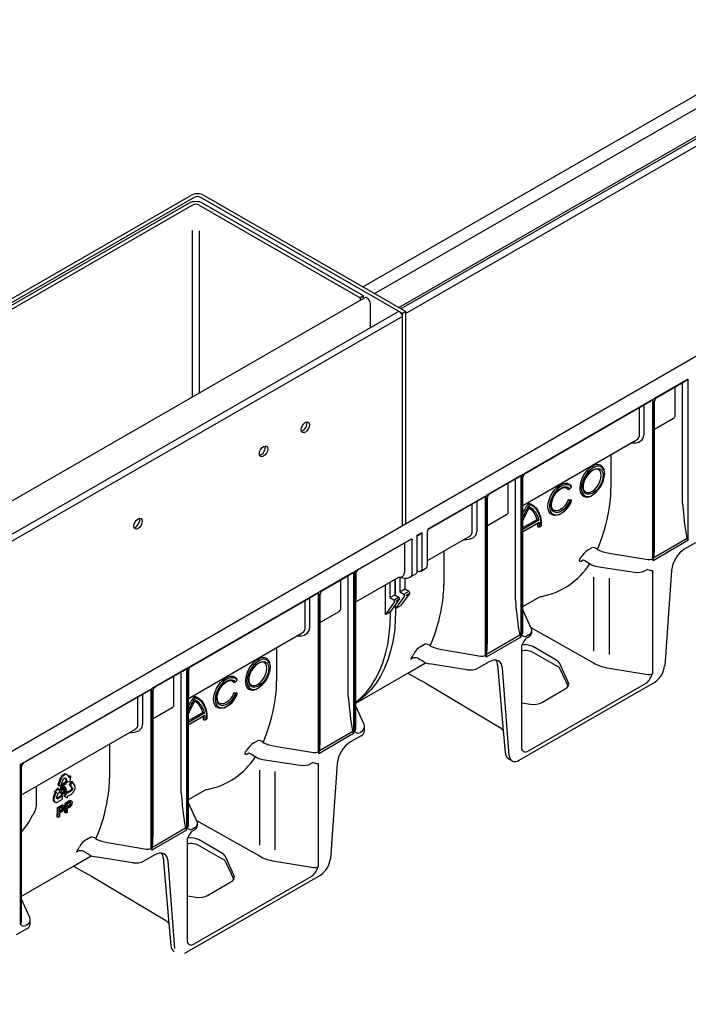
# Model space of a CAD drawing. Units: millimetres. Extents: x 99087 to 104003, y -2337 to 1798.
# Drawn here: x 103055 to 103245, y -140 to 139 of the extents above; entities that cross this region are included whole.
import ezdxf

# ---------------------------------------------------------------- set-up
doc = ezdxf.new("R2010")
doc.units = ezdxf.units.MM
doc.header["$LTSCALE"] = 2.5
doc.layers.add('DUENN-18', color=10, linetype='Continuous')
doc.layers.add('SICHTBAR', color=10, linetype='Continuous', lineweight=25)

msp = doc.modelspace()

# ---------------------------------------------------------------- linework, layer by layer
at = {"layer": 'DUENN-18'}
for p, q in [((103162.746, 57.268), (103393.504, 190.153)), ((103401.801, 192.086), (103164.729, 55.566)), ((103393.504, 189.425), (103163.378, 56.904)), ((103155.91, 61.204), (103343.232, 169.076)), ((103104.737, 88.489), (102871.406, -45.878)), ((103103.314, 86.85), (102874.251, -45.058)), ((103163.781, 55.58), (103106.634, 88.489)), ((103152.778, 60.55), (103107.108, 86.85)), ((103104.262, 86.304), (102875.2, -45.605)), ((103106.159, 86.304), (103151.829, 60.004)), ((103104.262, 31.955), (103104.262, 79.092)), ((103106.159, 78.971), (103106.159, 33.047)), ((102920.208, -74.035), (103153.064, 60.058)), ((103152.778, 60.55), (103151.829, 60.004)), ((103151.829, 60.004), (103151.829, 59.347)), ((103152.778, 59.893), (103152.778, 60.55)), ((102927.5, -79.273), (103162.52, 56.066)), ((103154.722, 51.576), (103154.722, 58.306)), ((103163.069, 55.989), (103163.022, 56.017)), ((103164.729, 56.126), (103163.781, 55.58)), ((103163.781, -4.577), (103163.781, 55.58)), ((103244.767, 36.977), (103234.908, 31.285)), ((103244.767, 36.977), (103244.767, -8.835)), ((103235.921, 31.757), (103243.615, 36.198)), ((103241.177, 26.766), (103241.177, 34.791)), ((103243.253, 1.721), (103243.253, 35.454)), ((103197.578, 9.735), (103234.697, 31.163)), ((103234.697, 31.163), (103234.697, -14.008)), ((103234.908, -14.527), (103234.908, 31.285)), ((103198.587, 10.204), (103233.544, 30.384)), ((103230.985, 20.882), (103230.985, 28.907)), ((103232.28, 29.655), (103232.28, 21.082)), ((103235.3, -9), (103235.3, 30.69)), ((103240.715, 25.841), (103235.3, 22.715)), ((103197.971, 1.143), (103230.168, 19.73)), ((103222.934, 15.554), (103222.934, 6.035)), ((103217.607, 12.21), (103218.071, 12.442)), ((103197.367, 9.613), (103187.508, 3.921)), ((103188.521, 4.393), (103196.215, 8.834)), ((103197.367, 9.613), (103197.367, -36.199)), ((103197.578, 9.735), (103197.578, -35.436)), ((103197.971, -34.879), (103197.971, 9.126)), ((103221.162, 10.158), (103221.131, 10.676)), ((103193.777, -0.598), (103193.777, 7.427)), ((103195.853, -25.642), (103195.853, 8.091)), ((103210.344, 6.125), (103210.811, 5.741)), ((103210.859, 5.714), (103210.811, 5.741)), ((103211.301, 5.833), (103211.711, 6.343)), ((103171.144, -5.525), (103187.297, 3.8)), ((103171.195, -5.609), (103186.144, 3.021)), ((103187.297, 3.8), (103187.297, -41.372)), ((103187.508, -41.891), (103187.508, 3.921)), ((103187.9, -36.364), (103187.9, 3.326)), ((103215.046, 3.778), (103215.093, 3.75)), ((103183.585, -6.481), (103183.585, 1.544)), ((103184.88, 2.291), (103184.88, -6.281)), ((103211.632, 2.658), (103210.811, 2.731)), ((103210.859, 2.704), (103210.811, 2.731)), ((103211.711, 2.512), (103211.301, 2.548)), ((103211.68, 2.63), (103211.632, 2.658)), ((103193.315, -1.523), (103187.9, -4.648)), ((103197.971, -5.147), (103201.972, -2.837)), ((103202.506, -3.076), (103197.971, -5.694)), ((103197.971, -6.242), (103202.589, -3.575)), ((103197.971, -6.355), (103202.375, -3.812)), ((103202.676, -4.894), (103203.15, -4.62)), ((103150.178, -17.629), (103166.331, -8.304)), ((103168.026, -7.325), (103169.448, -6.504)), ((103168.026, -7.438), (103169.379, -6.657)), ((103168.026, -17.345), (103168.026, -7.325)), ((103169.448, -16.524), (103169.448, -6.504)), ((103170.87, -15.704), (103170.87, -6.295)), ((103170.87, -14.502), (103182.768, -7.634)), ((103235.092, -13.633), (103244.537, -8.18)), ((103151.187, -17.159), (103166.141, -8.527)), ((103164.361, -9.554), (103164.361, -17.853)), ((103166.604, -18.166), (103166.604, -8.758)), ((103216.434, -11.471), (103217.506, -10.852)), ((103244.767, -8.835), (103234.908, -14.527)), ((103175.534, -11.809), (103175.534, -21.328)), ((103222.416, -12.352), (103233.402, -14.192)), ((103169.032, -17.445), (103170.694, -16.485)), ((103215.064, -14.398), (103214.879, -14.51)), ((103215.604, -14.559), (103217.539, -15.676)), ((103218.974, -16.159), (103229.615, -17.805)), ((103149.967, -17.75), (103140.107, -23.442)), ((103141.121, -22.97), (103148.814, -18.529)), ((103148.453, -53.006), (103148.453, -19.273)), ((103149.967, -17.75), (103149.967, -63.562)), ((103150.178, -17.629), (103150.178, -62.8)), ((103150.571, -18.183), (103150.571, -25.54)), ((103150.571, -54.88), (103150.571, -18.237)), ((103150.571, -26.221), (103162.572, -19.292)), ((103163.38, -19.322), (103162.572, -19.292)), ((103163.049, -19.31), (103163.049, -23.336)), ((103163.38, -19.322), (103164.4, -19.467)), ((103164.471, -19.476), (103164.471, -22.515)), ((103165.947, -19.226), (103167.61, -18.266)), ((103168.026, -17.346), (103168.051, -17.36)), ((103218.034, -19.198), (103218.034, -40.154)), ((103222.416, -19.52), (103222.416, -41.121)), ((103232.642, -17.322), (103232.916, -17.164)), ((103234.697, -17.278), (103234.697, -46.571)), ((103146.377, -27.961), (103146.377, -19.936)), ((103159.02, -29.762), (103159.02, -21.343)), ((103160.205, -20.659), (103160.205, -24.978)), ((103161.627, -19.838), (103161.627, -24.157)), ((103161.864, -24.294), (103161.864, -19.701)), ((103102.778, -44.992), (103139.897, -23.564)), ((103103.787, -44.523), (103138.744, -24.343)), ((103137.48, -25.072), (103137.48, -33.645)), ((103139.897, -23.564), (103139.897, -68.735)), ((103140.107, -69.254), (103140.107, -23.442)), ((103140.5, -63.727), (103140.5, -24.037)), ((103160.205, -24.978), (103161.627, -24.157)), ((103160.205, -24.978), (103161.39, -25.662)), ((103161.627, -24.157), (103162.812, -24.841)), ((103161.68, -25.495), (103162.552, -24.991)), ((103164.439, -24.55), (103161.864, -28.12)), ((103163.049, -23.336), (103164.471, -22.515)), ((103163.049, -23.336), (103164.234, -24.02)), ((103165.861, -23.729), (103163.286, -27.299)), ((103164.471, -22.515), (103165.656, -23.199)), ((103164.511, -23.86), (103165.367, -23.366)), ((103164.784, -24.351), (103165.505, -23.935)), ((103197.971, -27.516), (103202.784, -24.738)), ((103136.185, -33.845), (103136.185, -25.82)), ((103161.595, -26.192), (103159.02, -29.762)), ((103163.017, -25.371), (103160.442, -28.941)), ((103161.864, -28.12), (103161.864, -26.969)), ((103161.864, -28.12), (103163.286, -27.299)), ((103161.932, -25.998), (103162.676, -25.568)), ((103145.915, -28.886), (103140.5, -32.012)), ((103159.02, -29.762), (103160.442, -28.941)), ((103160.442, -29.494), (103160.442, -28.946)), ((103161.864, -28.125), (103161.864, -28.673)), ((103200.324, -33.61), (103197.971, -28.428)), ((103200.241, -33.426), (103218.034, -43.522)), ((103103.171, -53.584), (103135.368, -34.997)), ((103197.367, -36.199), (103187.508, -41.891)), ((103187.692, -40.996), (103197.137, -35.544)), ((103199.494, -35.675), (103199.208, -35.84)), ((103199.22, -36.39), (103199.494, -36.232)), ((103200.475, -34.864), (103200.475, -34.296)), ((103169.034, -38.835), (103170.106, -38.216)), ((103197.578, -38.706), (103197.578, -67.999)), ((103207.546, -42.836), (103200.969, -38.973)), ((103128.134, -39.173), (103128.134, -48.692)), ((103175.016, -39.716), (103186.002, -41.555)), ((103201.108, -40.618), (103207.685, -44.415)), ((103122.807, -42.517), (103123.271, -42.285)), ((103126.362, -44.569), (103126.331, -44.051)), ((103165.298, -46.378), (103170.355, -43.458)), ((103166.718, -42.168), (103166.187, -42.475)), ((103170, -43.28), (103168.32, -42.31)), ((103182.144, -45.427), (103171.502, -43.781)), ((103188.37, -43.201), (103185.381, -44.926)), ((103190.786, -44.081), (103192.395, -62.626)), ((103210.843, -49.006), (103208.414, -43.715)), ((103102.567, -45.114), (103092.707, -50.806)), ((103093.721, -50.334), (103101.414, -45.893)), ((103098.977, -55.325), (103098.977, -47.3)), ((103101.052, -80.369), (103101.052, -46.636)), ((103102.567, -45.114), (103102.567, -90.926)), ((103102.778, -44.992), (103102.778, -90.163)), ((103103.171, -45.546), (103103.171, -52.903)), ((103103.171, -89.606), (103103.171, -45.601)), ((103194.106, -69.733), (103192.148, -45.017)), ((103208.453, -45.157), (103210.771, -50.151)), ((103222.416, -44.993), (103233.402, -46.762)), ((103115.544, -48.602), (103116.011, -48.985)), ((103116.058, -49.013), (103116.011, -48.985)), ((103116.501, -48.894), (103116.911, -48.384)), ((103232.788, -49.301), (103199.487, -68.526)), ((103055.378, -72.355), (103092.497, -50.927)), ((103056.391, -71.884), (103091.344, -51.706)), ((103090.08, -52.436), (103090.08, -61.008)), ((103092.497, -50.927), (103092.497, -96.099)), ((103092.707, -96.618), (103092.707, -50.806)), ((103093.1, -91.091), (103093.1, -51.401)), ((103116.832, -52.069), (103116.011, -51.996)), ((103116.058, -52.023), (103116.011, -51.996)), ((103116.911, -52.215), (103116.501, -52.179)), ((103116.879, -52.097), (103116.832, -52.069)), ((103120.246, -50.949), (103120.293, -50.976)), ((103203.339, -54.718), (103209.975, -50.887)), ((103088.785, -61.208), (103088.785, -53.183)), ((103150.571, -62.243), (103150.571, -55.791)), ((103197.578, -54.793), (103200.102, -55.207)), ((103098.515, -56.25), (103093.1, -59.375)), ((103103.171, -59.874), (103107.172, -57.564)), ((103107.706, -57.803), (103103.171, -60.421)), ((103103.171, -60.968), (103107.789, -58.302)), ((103103.171, -61.082), (103107.575, -58.539)), ((103107.876, -59.621), (103108.35, -59.347)), ((103055.77, -80.947), (103087.968, -62.36)), ((103149.967, -63.562), (103140.107, -69.254)), ((103140.292, -68.36), (103149.737, -62.907)), ((103152.094, -63.039), (103151.808, -63.204)), ((103080.734, -66.536), (103080.734, -76.055)), ((103121.634, -66.198), (103122.706, -65.579)), ((103120.273, -69.124), (103120.079, -69.237)), ((103120.804, -69.286), (103122.739, -70.403)), ((103127.616, -67.079), (103138.602, -68.919)), ((103055.378, -72.355), (103055.378, -117.527)), ((103124.173, -70.886), (103134.814, -72.532)), ((103137.842, -72.049), (103138.116, -71.891)), ((103139.897, -72.005), (103139.897, -101.298)), ((103055.77, -109.607), (103055.77, -72.959)), ((103067.415, -75.377), (103067.352, -75.433)), ((103067.517, -75.3), (103067.415, -75.377)), ((103067.605, -75.238), (103067.517, -75.3)), ((103067.694, -75.178), (103067.605, -75.238)), ((103067.786, -75.14), (103067.694, -75.178)), ((103067.842, -75.375), (103067.754, -75.437)), ((103067.874, -75.096), (103067.786, -75.14)), ((103067.931, -75.315), (103067.842, -75.375)), ((103068.004, -75.051), (103067.874, -75.096)), ((103068.023, -75.277), (103067.931, -75.315)), ((103068.089, -75.036), (103068.004, -75.051)), ((103068.111, -75.233), (103068.023, -75.277)), ((103068.177, -75.027), (103068.089, -75.036)), ((103068.241, -75.188), (103068.111, -75.233)), ((103068.219, -75.027), (103068.177, -75.027)), ((103068.276, -75.03), (103068.219, -75.027)), ((103068.326, -75.173), (103068.241, -75.188)), ((103068.328, -75.038), (103068.276, -75.03)), ((103068.414, -75.164), (103068.326, -75.173)), ((103068.39, -75.053), (103068.328, -75.038)), ((103068.449, -75.072), (103068.39, -75.053)), ((103068.456, -75.164), (103068.414, -75.164)), ((103068.526, -75.102), (103068.449, -75.072)), ((103068.513, -75.167), (103068.456, -75.164)), ((103068.565, -75.175), (103068.513, -75.167)), ((103068.763, -75.239), (103068.526, -75.102)), ((103068.627, -75.19), (103068.565, -75.175)), ((103068.686, -75.209), (103068.627, -75.19)), ((103068.763, -75.239), (103068.686, -75.209)), ((103068.863, -75.32), (103068.763, -75.239)), ((103068.936, -75.407), (103068.863, -75.32)), ((103123.234, -73.954), (103123.234, -95.155)), ((103127.616, -74.259), (103127.616, -96.528)), ((103066.657, -76.471), (103066.047, -78.095)), ((103066.284, -78.232), (103066.047, -78.095)), ((103066.894, -76.608), (103066.284, -78.232)), ((103066.712, -76.345), (103066.657, -76.471)), ((103066.79, -76.18), (103066.712, -76.345)), ((103066.851, -76.069), (103066.79, -76.18)), ((103066.83, -79.572), (103067.021, -78.152)), ((103066.911, -75.966), (103066.851, -76.069)), ((103066.949, -76.482), (103066.894, -76.608)), ((103066.996, -75.838), (103066.911, -75.966)), ((103067.027, -76.317), (103066.949, -76.482)), ((103066.975, -78.275), (103067.576, -76.667)), ((103067.066, -75.743), (103066.996, -75.838)), ((103067.088, -76.206), (103067.027, -76.317)), ((103067.27, -78.199), (103067.05, -78.072)), ((103067.06, -78.046), (103068.082, -77.454)), ((103067.136, -75.66), (103067.066, -75.743)), ((103067.148, -76.103), (103067.088, -76.206)), ((103067.256, -75.523), (103067.136, -75.66)), ((103067.233, -75.975), (103067.148, -76.103)), ((103067.303, -75.88), (103067.233, -75.975)), ((103067.352, -75.433), (103067.256, -75.523)), ((103067.27, -78.199), (103068.319, -77.591)), ((103067.373, -75.797), (103067.303, -75.88)), ((103067.493, -75.66), (103067.373, -75.797)), ((103068.319, -77.908), (103067.478, -78.396)), ((103067.589, -75.57), (103067.493, -75.66)), ((103067.576, -76.667), (103067.614, -76.574)), ((103067.652, -75.514), (103067.589, -75.57)), ((103067.614, -76.574), (103067.674, -76.478)), ((103067.754, -75.437), (103067.652, -75.514)), ((103067.674, -76.478), (103067.732, -76.4)), ((103067.732, -76.4), (103067.801, -76.319)), ((103067.801, -76.319), (103067.876, -76.26)), ((103067.876, -76.26), (103067.95, -76.218)), ((103067.95, -76.218), (103068.013, -76.189)), ((103068.013, -76.189), (103068.09, -76.181)), ((103068.061, -76.184), (103068.528, -76.802)), ((103068.319, -77.591), (103068.082, -77.454)), ((103068.09, -76.181), (103068.164, -76.185)), ((103068.222, -76.219), (103068.163, -76.185)), ((103068.164, -76.185), (103068.222, -76.219)), ((103068.528, -76.802), (103068.193, -77.231)), ((103068.43, -77.367), (103068.193, -77.231)), ((103068.222, -76.219), (103068.765, -76.939)), ((103068.319, -77.591), (103068.319, -77.908)), ((103068.765, -76.939), (103068.43, -77.367)), ((103068.43, -77.367), (103069.54, -77.099)), ((103068.765, -76.939), (103068.528, -76.802)), ((103068.985, -75.466), (103068.936, -75.407)), ((103069.427, -76.068), (103068.985, -75.466)), ((103069.537, -75.521), (103069.273, -75.858)), ((103069.995, -77.112), (103069.311, -77.963)), ((103069.311, -77.963), (103069.936, -78.847)), ((103069.548, -78.1), (103069.311, -77.963)), ((103069.45, -76.071), (103069.413, -76.049)), ((103069.44, -76.084), (103069.427, -76.068)), ((103069.45, -76.071), (103069.44, -76.084)), ((103069.774, -75.657), (103069.45, -76.071)), ((103069.774, -75.657), (103069.537, -75.521)), ((103069.54, -77.099), (103069.774, -75.657)), ((103070.232, -77.249), (103069.548, -78.1)), ((103069.548, -78.1), (103070.173, -78.983)), ((103070.232, -77.249), (103069.995, -77.112)), ((103070.861, -78.145), (103070.232, -77.249)), ((103070.903, -78.224), (103070.861, -78.145)), ((103059.946, -78.537), (103059.946, -84.346)), ((103065.325, -80.159), (103064.923, -81.189)), ((103066.133, -78.983), (103065.03, -80.017)), ((103065.267, -80.154), (103065.03, -80.017)), ((103065.594, -80.214), (103065.16, -81.326)), ((103066.37, -79.12), (103065.267, -80.154)), ((103065.267, -80.154), (103065.596, -80.181)), ((103065.606, -80.182), (103065.594, -80.214)), ((103065.596, -80.181), (103065.606, -80.182)), ((103065.767, -81.594), (103066.286, -80.245)), ((103066.37, -79.12), (103066.133, -78.983)), ((103066.284, -78.232), (103066.975, -78.275)), ((103066.286, -80.245), (103066.626, -80.273)), ((103066.626, -80.273), (103066.37, -79.12)), ((103066.785, -80.17), (103067.057, -79.983)), ((103067.022, -80.307), (103066.785, -80.17)), ((103067.067, -79.708), (103066.83, -79.572)), ((103066.988, -80.595), (103067.184, -80.703)), ((103067.022, -80.307), (103067.294, -80.12)), ((103067.294, -80.12), (103067.057, -79.983)), ((103067.067, -79.708), (103067.27, -78.199)), ((103067.31, -79.609), (103067.067, -79.708)), ((103067.34, -80.304), (103067.463, -80.26)), ((103067.478, -78.396), (103067.365, -79.19)), ((103067.431, -78.726), (103067.526, -78.653)), ((103068.611, -79.843), (103067.763, -81.239)), ((103068.291, -78.821), (103067.951, -78.632)), ((103068.848, -79.98), (103068, -81.376)), ((103068.848, -79.98), (103068.611, -79.843)), ((103069.66, -79.684), (103068.848, -80.157)), ((103068.85, -80.431), (103068.848, -79.98)), ((103069.897, -79.821), (103068.85, -80.431)), ((103068.872, -81.325), (103069.736, -80.83)), ((103069.739, -79.616), (103069.66, -79.684)), ((103069.736, -80.83), (103069.826, -80.775)), ((103069.813, -79.524), (103069.739, -79.616)), ((103069.879, -79.429), (103069.813, -79.524)), ((103069.826, -80.775), (103069.96, -80.692)), ((103069.917, -79.348), (103069.879, -79.429)), ((103069.976, -79.752), (103069.897, -79.821)), ((103069.956, -79.253), (103069.917, -79.348)), ((103069.936, -78.847), (103069.97, -78.901)), ((103069.983, -79.155), (103069.956, -79.253)), ((103069.96, -80.692), (103070.114, -80.575)), ((103069.97, -78.901), (103069.985, -78.984)), ((103070.05, -79.661), (103069.976, -79.752)), ((103069.988, -79.063), (103069.983, -79.155)), ((103069.985, -78.984), (103069.988, -79.063)), ((103070.116, -79.565), (103070.05, -79.661)), ((103070.114, -80.575), (103070.209, -80.482)), ((103070.154, -79.484), (103070.116, -79.565)), ((103070.193, -79.39), (103070.154, -79.484)), ((103070.173, -78.983), (103070.207, -79.038)), ((103070.22, -79.292), (103070.193, -79.39)), ((103070.207, -79.038), (103070.222, -79.121)), ((103070.209, -80.482), (103070.279, -80.411)), ((103070.225, -79.199), (103070.22, -79.292)), ((103070.222, -79.121), (103070.225, -79.199)), ((103070.279, -80.411), (103070.348, -80.336)), ((103070.348, -80.336), (103070.403, -80.272)), ((103070.403, -80.272), (103070.459, -80.202)), ((103070.459, -80.202), (103070.499, -80.15)), ((103070.499, -80.15), (103070.576, -80.04)), ((103070.576, -80.04), (103070.645, -79.933)), ((103070.645, -79.933), (103070.734, -79.769)), ((103070.734, -79.769), (103070.784, -79.656)), ((103070.784, -79.656), (103070.842, -79.539)), ((103070.842, -79.539), (103070.882, -79.424)), ((103070.882, -79.424), (103070.919, -79.31)), ((103070.952, -78.334), (103070.903, -78.224)), ((103070.919, -79.31), (103070.958, -79.177)), ((103070.977, -78.419), (103070.952, -78.334)), ((103070.958, -79.177), (103070.976, -79.094)), ((103070.976, -79.094), (103070.999, -78.968)), ((103070.996, -78.503), (103070.977, -78.419)), ((103071.011, -78.618), (103070.996, -78.503)), ((103070.999, -78.968), (103071.012, -78.807)), ((103071.015, -78.713), (103071.011, -78.618)), ((103071.012, -78.807), (103071.015, -78.713)), ((103103.171, -82.243), (103107.984, -79.465)), ((103064.722, -81.987), (103064.719, -82.061)), ((103064.719, -82.061), (103064.719, -82.135)), ((103064.719, -82.135), (103064.721, -82.188)), ((103064.721, -82.188), (103064.732, -82.292)), ((103064.731, -81.896), (103064.722, -81.987)), ((103064.742, -81.804), (103064.731, -81.896)), ((103064.732, -82.292), (103064.748, -82.385)), ((103064.761, -81.679), (103064.742, -81.804)), ((103064.748, -82.385), (103064.788, -82.508)), ((103064.818, -81.478), (103064.761, -81.679)), ((103064.788, -82.508), (103064.825, -82.578)), ((103064.88, -81.305), (103064.818, -81.478)), ((103064.825, -82.578), (103064.858, -82.659)), ((103064.858, -82.659), (103064.908, -82.716)), ((103064.923, -81.189), (103064.88, -81.305)), ((103064.908, -82.716), (103064.959, -82.77)), ((103064.959, -82.124), (103064.956, -82.198)), ((103064.956, -82.198), (103064.956, -82.272)), ((103064.956, -82.272), (103064.958, -82.325)), ((103064.958, -82.325), (103064.969, -82.429)), ((103064.968, -82.033), (103064.959, -82.124)), ((103064.959, -82.77), (103065.023, -82.828)), ((103064.979, -81.941), (103064.968, -82.033)), ((103064.969, -82.429), (103064.985, -82.522)), ((103064.998, -81.816), (103064.979, -81.941)), ((103064.985, -82.522), (103065.025, -82.645)), ((103065.055, -81.615), (103064.998, -81.816)), ((103065.023, -82.828), (103065.068, -82.856)), ((103065.025, -82.645), (103065.062, -82.715)), ((103065.117, -81.442), (103065.055, -81.615)), ((103065.062, -82.715), (103065.095, -82.796)), ((103065.305, -82.993), (103065.068, -82.856)), ((103065.095, -82.796), (103065.145, -82.853)), ((103065.16, -81.326), (103065.117, -81.442)), ((103065.145, -82.853), (103065.196, -82.907)), ((103065.196, -82.907), (103065.26, -82.965)), ((103065.26, -82.965), (103065.305, -82.993)), ((103065.305, -82.993), (103065.378, -83.03)), ((103065.378, -83.03), (103065.487, -83.056)), ((103065.487, -83.056), (103065.554, -83.067)), ((103065.554, -83.067), (103065.629, -83.069)), ((103065.629, -83.069), (103065.729, -83.057)), ((103065.729, -83.057), (103065.81, -83.038)), ((103065.744, -81.699), (103065.767, -81.594)), ((103065.744, -81.797), (103065.744, -81.699)), ((103065.753, -81.886), (103065.744, -81.797)), ((103065.779, -81.939), (103065.753, -81.886)), ((103065.827, -81.898), (103065.764, -81.909)), ((103065.814, -81.993), (103065.779, -81.939)), ((103065.81, -83.038), (103065.898, -83.013)), ((103065.862, -82.034), (103065.814, -81.993)), ((103065.9, -81.86), (103065.827, -81.898)), ((103065.927, -82.046), (103065.862, -82.034)), ((103065.898, -83.013), (103066.026, -82.959)), ((103067.146, -81.137), (103065.9, -81.86)), ((103065.989, -82.048), (103065.927, -82.046)), ((103066.064, -82.035), (103065.989, -82.048)), ((103066.026, -82.959), (103066.124, -82.913)), ((103066.137, -81.996), (103066.064, -82.035)), ((103066.124, -82.913), (103067.383, -82.186)), ((103067.383, -81.274), (103066.137, -81.996)), ((103067.383, -81.274), (103067.146, -81.137)), ((103067.383, -82.186), (103067.383, -81.274)), ((103068, -81.376), (103067.763, -81.239)), ((103068, -81.376), (103068.85, -81.789)), ((103068.17, -83.246), (103069.041, -82.744)), ((103068.409, -83.384), (103068.17, -83.246)), ((103068.409, -83.384), (103069.28, -82.882)), ((103068.409, -86.121), (103068.409, -83.384)), ((103069.31, -83.18), (103068.744, -83.507)), ((103068.744, -83.507), (103068.744, -84.49)), ((103068.848, -81.34), (103068.872, -81.325)), ((103068.848, -81.353), (103068.848, -81.34)), ((103068.85, -81.789), (103068.848, -81.353)), ((103069.585, -83.212), (103069.565, -83.055)), ((103070.063, -82.764), (103069.736, -82.563)), ((103105.524, -88.337), (103103.171, -83.155)), ((103065.983, -84.509), (103066.853, -84.006)), ((103066.222, -84.647), (103065.983, -84.509)), ((103066.222, -84.647), (103067.092, -84.145)), ((103066.222, -87.384), (103066.222, -84.647)), ((103067.122, -84.443), (103066.556, -84.77)), ((103066.556, -84.77), (103066.556, -85.752)), ((103066.556, -85.445), (103066.861, -85.269)), ((103066.556, -85.752), (103067.128, -85.422)), ((103067.137, -85.733), (103066.556, -86.068)), ((103066.556, -86.068), (103066.556, -87.191)), ((103067.398, -84.475), (103067.377, -84.318)), ((103067.875, -84.027), (103067.549, -83.826)), ((103068.409, -86.121), (103068.078, -85.929)), ((103068.744, -85.928), (103068.409, -86.121)), ((103068.744, -84.182), (103069.049, -84.006)), ((103068.744, -84.49), (103069.315, -84.16)), ((103069.324, -84.47), (103068.744, -84.805)), ((103068.744, -84.805), (103068.744, -85.928)), ((103066.222, -87.384), (103065.89, -87.192)), ((103066.556, -87.191), (103066.222, -87.384)), ((103105.44, -88.153), (103123.234, -98.249)), ((103105.675, -89.591), (103105.675, -89.023)), ((103102.567, -90.926), (103092.707, -96.618)), ((103092.892, -95.723), (103102.337, -90.271)), ((103103.169, -89.638), (103103.181, -89.664)), ((103104.694, -90.402), (103104.408, -90.567)), ((103104.42, -91.117), (103104.694, -90.959)), ((103074.234, -93.562), (103075.306, -92.943)), ((103080.216, -94.443), (103091.202, -96.282)), ((103102.778, -93.433), (103102.778, -122.726)), ((103112.746, -97.563), (103106.169, -93.7)), ((103071.918, -96.895), (103071.386, -97.202)), ((103075.2, -98.007), (103073.519, -97.037)), ((103106.308, -95.345), (103112.885, -99.142)), ((103070.498, -101.105), (103075.555, -98.185)), ((103087.343, -100.154), (103076.702, -98.508)), ((103093.57, -97.928), (103090.581, -99.653)), ((103095.986, -98.808), (103097.594, -117.353)), ((103099.306, -124.46), (103097.348, -99.744)), ((103116.043, -103.733), (103113.614, -98.442)), ((103113.653, -99.884), (103115.971, -104.878)), ((103127.616, -99.72), (103138.602, -101.489)), ((103137.988, -104.028), (103104.686, -123.253)), ((103108.539, -109.445), (103115.175, -105.614)), ((103055.77, -116.97), (103055.77, -110.518)), ((103102.778, -109.528), (103105.302, -109.934)), ((103055.769, -117.002), (103055.781, -117.028)), ((103057.293, -117.766), (103057.008, -117.93))]:
    msp.add_line(p, q, dxfattribs=at)
at = {"layer": 'DUENN-18', "flags": 128}
for points in [[(103217.844, 11.799), (103217.106, 11.277), (103216.404, 10.589), (103215.775, 9.769), (103215.25, 8.859), (103214.854, 7.904), (103214.609, 6.953), (103214.526, 6.052), (103214.609, 5.248), (103214.854, 4.58), (103215.25, 4.081), (103215.775, 3.778), (103216.404, 3.685), (103217.106, 3.806), (103217.609, 4.031)], [(103217.844, 11.252), (103218.551, 11.557), (103219.214, 11.637), (103219.791, 11.486), (103220.245, 11.114), (103220.549, 10.544), (103220.682, 9.813), (103220.637, 8.965), (103220.417, 8.055), (103220.035, 7.139), (103219.516, 6.276), (103218.891, 5.519), (103218.2, 4.915), (103217.487, 4.504), (103216.797, 4.31), (103216.172, 4.346), (103215.652, 4.609), (103215.271, 5.084), (103215.05, 5.74), (103215.005, 6.535), (103215.139, 7.421), (103215.443, 8.341), (103215.897, 9.238), (103216.474, 10.055), (103217.137, 10.74), (103217.844, 11.252)], [(103215.785, 4.918), (103216.256, 4.772), (103216.885, 4.835), (103217.559, 5.121), (103218.234, 5.614), (103218.863, 6.277), (103219.403, 7.067), (103219.817, 7.93), (103220.078, 8.806), (103220.166, 9.637), (103220.078, 10.365), (103219.817, 10.941), (103219.36, 11.321), (103219.36, 11.321)], [(103221.153, 9.971), (103221.079, 10.688), (103220.833, 11.356), (103220.438, 11.854), (103219.913, 12.158), (103219.283, 12.251), (103218.582, 12.129), (103217.844, 11.799)], [(103215.791, 4.913), (103215.503, 5.126), (103215.262, 5.521), (103215.118, 6.105), (103215.113, 6.798), (103215.25, 7.566), (103215.522, 8.367), (103215.797, 8.912)], [(103208.132, -1.513), (103207.681, -1.591), (103206.959, -1.683), (103206.316, -1.558), (103205.78, -1.222), (103205.379, -0.689), (103205.13, 0.013), (103205.046, 0.853), (103205.13, 1.79), (103205.379, 2.78), (103205.78, 3.776), (103206.316, 4.731), (103206.959, 5.599), (103207.681, 6.34), (103208.446, 6.917), (103209.218, 7.305), (103209.961, 7.484), (103210.64, 7.445), (103211.222, 7.192), (103211.68, 6.735), (103211.68, 6.735)], [(103211.711, 6.343), (103211.263, 6.784), (103210.689, 7.017), (103210.02, 7.031), (103209.29, 6.825), (103208.536, 6.41), (103207.798, 5.807), (103207.114, 5.047), (103206.518, 4.17), (103206.043, 3.22), (103205.711, 2.247), (103205.541, 1.301), (103205.541, 0.43), (103205.711, -0.319), (103206.043, -0.91), (103206.518, -1.31), (103207.114, -1.5), (103207.798, -1.47), (103208.536, -1.221), (103209.29, -0.766), (103210.02, -0.129), (103210.689, 0.658), (103211.263, 1.553), (103211.711, 2.512)], [(103211.301, 2.548), (103210.874, 1.651), (103210.321, 0.822), (103209.676, 0.114), (103208.98, -0.43), (103208.274, -0.776), (103207.604, -0.903), (103207.01, -0.802), (103206.529, -0.481), (103206.19, 0.041), (103206.016, 0.731), (103206.016, 1.548), (103206.19, 2.44), (103206.529, 3.353), (103207.01, 4.229), (103207.604, 5.015), (103208.274, 5.662), (103208.98, 6.131), (103209.676, 6.391), (103210.321, 6.427), (103210.874, 6.237), (103211.301, 5.833)], [(103206.855, 3.853), (103206.864, 3.872), (103207.352, 4.606), (103207.913, 5.24), (103208.511, 5.736), (103209.107, 6.069), (103209.658, 6.227), (103210.132, 6.216), (103210.344, 6.125)], [(103206.727, -0.241), (103206.533, -0.112), (103206.28, 0.267), (103206.121, 0.837), (103206.101, 1.52), (103206.222, 2.282), (103206.481, 3.082), (103206.855, 3.853)], [(103199.595, 1.812), (103200.381, 1.498), (103201.086, 1.038), (103201.699, 0.436), (103202.212, -0.298), (103202.618, -1.156), (103202.912, -2.126), (103203.163, -3.283)], [(103203.15, -4.62), (103203.094, -3.523), (103202.929, -2.503), (103202.655, -1.575), (103202.276, -0.75), (103201.798, -0.038), (103201.226, 0.55), (103200.568, 1.008), (103199.832, 1.33)], [(103210.811, 2.731), (103210.397, 1.868), (103209.857, 1.078), (103209.228, 0.415), (103208.553, -0.078), (103207.879, -0.365), (103207.25, -0.427), (103206.727, -0.241), (103206.727, -0.241)], [(103211.711, 2.512), (103211.747, 2.511), (103211.772, 2.515), (103211.785, 2.525), (103211.787, 2.539), (103211.777, 2.557), (103211.755, 2.579), (103211.722, 2.604), (103211.68, 2.63)], [(103203.248, -4.483), (103203.227, -3.785), (103203.163, -3.283)], [(103166.331, -8.304), (103166.333, -8.304), (103166.412, -8.335), (103166.447, -8.357), (103166.56, -8.51), (103166.604, -8.758)], [(103244.537, -8.18), (103244.763, -8.823), (103244.767, -8.835)], [(103219.081, -11.34), (103219.119, -11.376), (103219.203, -11.428)], [(103234.908, -14.527), (103234.912, -14.51), (103235.092, -13.633)], [(103214.879, -14.51), (103214.48, -14.703), (103214.191, -14.764), (103214.024, -14.69), (103214.002, -14.464), (103214.137, -14.118)], [(103161.864, -28.673), (103161.776, -31.727), (103161.513, -34.666), (103161.075, -37.478), (103160.465, -40.151), (103159.685, -42.674), (103158.739, -45.035), (103157.63, -47.225), (103156.363, -49.234), (103154.944, -51.054), (103153.378, -52.677), (103151.673, -54.095), (103150.571, -54.856)], [(103150.571, -54.674), (103151.956, -53.498), (103153.522, -51.875), (103154.941, -50.055), (103156.208, -48.046), (103157.317, -45.856), (103158.263, -43.495), (103159.043, -40.972), (103159.653, -38.299), (103160.091, -35.487), (103160.354, -32.548), (103160.442, -29.494)], [(103197.137, -35.544), (103197.363, -36.186), (103197.367, -36.199)], [(103200.469, -34.174), (103200.363, -33.702), (103200.324, -33.61)], [(103171.681, -38.704), (103171.719, -38.74), (103171.803, -38.791)], [(103187.508, -41.891), (103187.512, -41.873), (103187.692, -40.996)], [(103123.044, -42.928), (103122.305, -43.45), (103121.604, -44.138), (103120.975, -44.958), (103120.45, -45.868), (103120.054, -46.823), (103119.809, -47.774), (103119.726, -48.675), (103119.809, -49.479), (103120.054, -50.147), (103120.45, -50.646), (103120.975, -50.949), (103121.604, -51.042), (103122.305, -50.921), (103122.809, -50.696)], [(103123.044, -43.475), (103123.751, -43.17), (103124.414, -43.09), (103124.991, -43.241), (103125.445, -43.613), (103125.748, -44.183), (103125.882, -44.914), (103125.837, -45.762), (103125.617, -46.672), (103125.235, -47.588), (103124.715, -48.451), (103124.091, -49.208), (103123.4, -49.812), (103122.687, -50.223), (103121.997, -50.417), (103121.372, -50.381), (103120.852, -50.118), (103120.47, -49.643), (103120.25, -48.987), (103120.205, -48.192), (103120.339, -47.306), (103120.642, -46.386), (103121.097, -45.489), (103121.674, -44.672), (103122.336, -43.987), (103123.044, -43.475)], [(103120.985, -49.809), (103121.456, -49.955), (103122.085, -49.892), (103122.759, -49.606), (103123.434, -49.113), (103124.063, -48.45), (103124.603, -47.66), (103125.017, -46.797), (103125.277, -45.92), (103125.366, -45.09), (103125.277, -44.362), (103125.017, -43.786), (103124.56, -43.406), (103124.56, -43.406)], [(103126.353, -44.756), (103126.278, -44.039), (103126.033, -43.371), (103125.638, -42.873), (103125.112, -42.569), (103124.483, -42.476), (103123.782, -42.598), (103123.044, -42.928)], [(103192.148, -45.017), (103192.022, -44.292), (103191.771, -43.679), (103191.404, -43.201), (103190.932, -42.872), (103190.373, -42.705), (103189.745, -42.705), (103189.07, -42.872), (103188.37, -43.201)], [(103113.332, -56.24), (103112.881, -56.318), (103112.159, -56.41), (103111.516, -56.285), (103110.98, -55.949), (103110.579, -55.416), (103110.33, -54.714), (103110.246, -53.874), (103110.33, -52.937), (103110.579, -51.947), (103110.98, -50.951), (103111.516, -49.996), (103112.159, -49.128), (103112.881, -48.387), (103113.646, -47.81), (103114.418, -47.422), (103115.161, -47.243), (103115.84, -47.282), (103116.422, -47.535), (103116.879, -47.992), (103116.879, -47.992)], [(103120.99, -49.814), (103120.703, -49.601), (103120.462, -49.206), (103120.318, -48.622), (103120.313, -47.929), (103120.45, -47.161), (103120.722, -46.36), (103120.996, -45.815)], [(103116.911, -48.384), (103116.463, -47.943), (103115.889, -47.71), (103115.22, -47.696), (103114.489, -47.902), (103113.736, -48.317), (103112.998, -48.92), (103112.314, -49.68), (103111.718, -50.557), (103111.243, -51.507), (103110.911, -52.48), (103110.741, -53.426), (103110.741, -54.297), (103110.911, -55.046), (103111.243, -55.637), (103111.718, -56.037), (103112.314, -56.227), (103112.998, -56.197), (103113.736, -55.948), (103114.489, -55.493), (103115.22, -54.856), (103115.889, -54.069), (103116.463, -53.174), (103116.911, -52.215)], [(103116.501, -52.179), (103116.074, -53.076), (103115.521, -53.905), (103114.876, -54.613), (103114.179, -55.157), (103113.474, -55.503), (103112.804, -55.63), (103112.21, -55.529), (103111.728, -55.208), (103111.39, -54.686), (103111.216, -53.996), (103111.216, -53.179), (103111.39, -52.287), (103111.728, -51.374), (103112.21, -50.498), (103112.804, -49.712), (103113.474, -49.065), (103114.179, -48.596), (103114.876, -48.336), (103115.521, -48.3), (103116.074, -48.49), (103116.501, -48.894)], [(103112.055, -50.874), (103112.064, -50.855), (103112.551, -50.121), (103113.112, -49.487), (103113.711, -48.991), (103114.307, -48.658), (103114.858, -48.5), (103115.331, -48.511), (103115.544, -48.602)], [(103104.795, -52.915), (103105.581, -53.229), (103106.286, -53.689), (103106.898, -54.291), (103107.411, -55.025), (103107.818, -55.883), (103108.112, -56.853), (103108.363, -58.01)], [(103111.927, -54.968), (103111.733, -54.839), (103111.48, -54.46), (103111.321, -53.89), (103111.301, -53.207), (103111.422, -52.445), (103111.681, -51.645), (103112.055, -50.874)], [(103116.011, -51.996), (103115.597, -52.859), (103115.057, -53.649), (103114.428, -54.312), (103113.753, -54.805), (103113.078, -55.092), (103112.45, -55.154), (103111.927, -54.968), (103111.927, -54.968)], [(103116.911, -52.215), (103116.947, -52.216), (103116.972, -52.212), (103116.985, -52.202), (103116.987, -52.188), (103116.976, -52.17), (103116.954, -52.148), (103116.922, -52.123), (103116.879, -52.097)], [(103108.35, -59.347), (103108.294, -58.25), (103108.128, -57.23), (103107.855, -56.302), (103107.476, -55.477), (103106.998, -54.765), (103106.426, -54.177), (103105.768, -53.719), (103105.032, -53.397)], [(103108.448, -59.21), (103108.427, -58.512), (103108.363, -58.01)], [(103149.737, -62.907), (103149.963, -63.55), (103149.967, -63.562)], [(103124.281, -66.067), (103124.319, -66.103), (103124.403, -66.155)], [(103120.079, -69.237), (103119.68, -69.43), (103119.39, -69.491), (103119.224, -69.417), (103119.201, -69.191), (103119.337, -68.845)], [(103140.107, -69.254), (103140.112, -69.237), (103140.292, -68.36)], [(103194.106, -69.733), (103194.201, -70.277), (103194.389, -70.736), (103194.929, -71.295)], [(103066.988, -80.595), (103066.947, -80.566), (103066.834, -80.401), (103066.785, -80.17)], [(103067.701, -80.67), (103067.415, -80.772), (103067.184, -80.703), (103067.071, -80.538), (103067.022, -80.307)], [(103067.294, -80.12), (103067.339, -80.302), (103067.438, -80.424), (103067.558, -80.448), (103067.7, -80.397)], [(103067.365, -79.19), (103067.576, -78.933), (103067.763, -78.789)], [(103067.526, -78.653), (103067.827, -78.567), (103067.951, -78.632)], [(103068.146, -79.477), (103068.115, -79.244), (103068.006, -79.089), (103067.863, -79.061), (103067.694, -79.124)], [(103068.254, -80.021), (103067.979, -80.446), (103067.701, -80.67)], [(103067.763, -78.789), (103068.064, -78.704), (103068.291, -78.821), (103068.391, -79.023), (103068.42, -79.288)], [(103067.909, -79.34), (103067.878, -79.107), (103067.849, -79.066)], [(103068.42, -79.288), (103068.371, -79.689), (103068.254, -80.021)], [(103069.28, -82.882), (103069.477, -82.774), (103069.631, -82.705)], [(103069.583, -83.047), (103069.43, -83.113), (103069.31, -83.18)], [(103069.392, -82.566), (103069.646, -82.523), (103069.736, -82.563)], [(103069.837, -83.358), (103069.82, -83.206), (103069.759, -83.094), (103069.682, -83.046), (103069.583, -83.047)], [(103069.631, -82.705), (103069.878, -82.661), (103070.063, -82.764), (103070.145, -82.934), (103070.172, -83.154)], [(103067.092, -84.145), (103067.29, -84.037), (103067.444, -83.967)], [(103067.395, -84.31), (103067.243, -84.376), (103067.122, -84.443)], [(103067.204, -83.829), (103067.459, -83.786), (103067.549, -83.826)], [(103067.65, -84.62), (103067.632, -84.469), (103067.571, -84.357), (103067.494, -84.309), (103067.395, -84.31)], [(103067.444, -83.967), (103067.69, -83.924), (103067.875, -84.027), (103067.958, -84.197), (103067.984, -84.417)], [(103105.65, -88.857), (103105.562, -88.428), (103105.524, -88.337)], [(103102.337, -90.271), (103102.563, -90.913), (103102.567, -90.926)], [(103103.181, -89.664), (103103.173, -89.639), (103103.176, -89.61)], [(103076.881, -93.431), (103076.919, -93.467), (103077.003, -93.518)], [(103092.707, -96.618), (103092.711, -96.6), (103092.892, -95.723)], [(103097.348, -99.744), (103097.222, -99.019), (103096.971, -98.406), (103096.604, -97.928), (103096.132, -97.599), (103095.573, -97.432), (103094.945, -97.432), (103094.269, -97.599), (103093.57, -97.928)], [(103055.781, -117.028), (103055.773, -117.003), (103055.776, -116.974)]]:
    msp.add_lwpolyline(points, dxfattribs=at)
at = {"layer": 'DUENN-18'}
for centre, radius, start, end in [((103238.224, 45.494), 10.741, 300.10596, 307.5321), ((103242.24, 35.513), 1.014, 356.6774, 24.68729), ((103228.153, 39.681), 10.741, 300.106, 307.5321), ((103236.479, 30.718), 1.179, 118.22155, 181.37961), ((103221.612, 5.824), 7.537, 122.09654, 181.99603), ((103218.771, 9.758), 1.67, 69.32963, 126.61849), ((103219.112, 10.374), 2.316, 64.18435, 116.72238), ((103218.82, 10.543), 2.316, 3.283, 55.82103), ((103194.84, 8.149), 1.014, 356.67893, 24.68575), ((103190.826, 18.128), 10.737, 300.10483, 307.53326), ((103199.151, 9.166), 1.181, 118.52802, 181.9567), ((103220.402, 6.734), 5.094, 121.05158, 154.69157), ((103213.629, 10.433), 7.537, 298.00935, 357.90885), ((103211.006, 6.047), 0.364, 246.02785, 323.97476), ((103211.535, 6.526), 0.254, 313.99933, 55.25862), ((103180.755, 12.314), 10.737, 300.10483, 307.53326), ((103189.04, 3.389), 1.128, 116.97659, 183.35762), ((103216.457, 5.704), 2.383, 183.41992, 235.07601), ((103216.103, 5.909), 2.383, 244.92937, 296.58547), ((103217.43, -10.539), 21.694, 145.29925, 153.76628), ((103217.28, -10.45), 21.052, 145.97465, 156.51904), ((103216.389, -9.944), 19.641, 147.45719, 159.67562), ((103199.232, 1.334), 0.6, 359.62632, 52.77863), ((103197.45, -3.669), 4.598, 10.42862, 61.17327), ((103197.767, -3.687), 4.778, 7.34364, 64.39209), ((103205.221, 4.792), 6.945, 294.78054, 340.9663), ((103211.496, 3.813), 1.279, 240.10942, 261.22244), ((103174.817, 7.801), 48.226, 336.6143, 350.75517), ((103172.293, -6.367), 1.424, 143.76251, 177.10378), ((103203.78, 0.481), 3.778, 241.41294, 250.29013), ((103192.488, -4.879), 9.714, 359.91368, 5.55555), ((103202.439, -4.436), 0.515, 242.60926, 297.39099), ((103202.116, -3.356), 0.522, 299.61564, 335.13191), ((103192.94, -4.869), 9.736, 359.85461, 7.63698), ((103203.08, -4.467), 0.169, 294.3754, 354.28826), ((103169.293, -6.526), 0.157, 303.24004, 8.07378), ((103171.382, -6.024), 0.452, 114.00546, 160.87216), ((103217.879, -12.434), 1.625, 42.30656, 103.26977), ((103190.276, -1.576), 26.956, 332.27163, 333.63086), ((103219.312, -16.259), 5.586, 121.00988, 150.97312), ((103168.586, -16.668), 0.874, 232.29514, 9.44746), ((103215.095, -15.262), 0.865, 54.25713, 92.05651), ((103219.567, -12.022), 4.179, 240.9768, 261.84338), ((103147.44, -19.214), 1.014, 356.67997, 24.68472), ((103143.427, -9.238), 10.734, 300.10369, 307.53441), ((103151.746, -18.192), 1.174, 118.41277, 179.53337), ((103167.039, -17.453), 0.993, 305.07456, 6.23786), ((103230.433, -13.199), 4.678, 259.92614, 298.18537), ((103233.294, -17.697), 0.653, 90.5262, 125.32733), ((103234.874, -11.881), 5.4, 253.02929, 268.12102), ((103133.357, -15.052), 10.734, 300.10369, 307.53441), ((103141.679, -24.009), 1.179, 118.22688, 181.37427), ((103162.601, -25.227), 0.44, 340.8454, 61.29192), ((103164.023, -24.406), 0.44, 340.8454, 61.29192), ((103165.445, -23.585), 0.44, 340.8454, 61.29192), ((103161.179, -26.048), 0.44, 340.8454, 61.29192), ((103127.417, -19.562), 48.225, 336.61427, 350.75516), ((103198.874, -34.523), 1.585, 215.16266, 253.66563), ((103198.791, -34.691), 1.693, 294.52497, 354.15472), ((103171.912, -43.622), 5.586, 121.00991, 150.97308), ((103170.479, -39.797), 1.625, 42.30372, 103.27261), ((103205.327, -41.763), 8.33, 146.27352, 158.47409), ((103143.424, -29.222), 26.34, 329.79024, 333.65111), ((103198.728, -45.058), 5.038, 61.80627, 103.19157), ((103104.347, -45.557), 1.176, 118.46719, 179.47896), ((103126.812, -48.903), 7.537, 122.09654, 181.99603), ((103125.602, -47.993), 5.094, 121.05158, 154.69157), ((103118.829, -44.294), 7.537, 298.00935, 357.90885), ((103123.971, -44.969), 1.67, 69.32963, 126.61849), ((103124.312, -44.353), 2.316, 64.18435, 116.72238), ((103124.019, -44.184), 2.316, 3.283, 55.82103), ((103167.349, -43.803), 1.765, 92.72931, 131.20476), ((103167.239, -44.329), 2.289, 61.84723, 89.35181), ((103172.108, -39.46), 4.364, 241.11115, 262.02264), ((103187.393, -44.35), 3.404, 4.52233, 28.89472), ((103206.837, -46.061), 1.852, 29.20749, 62.73024), ((103100.04, -46.578), 1.014, 356.67937, 24.68532), ((103096.031, -36.607), 10.727, 300.1014, 307.5367), ((103183.017, -40.357), 5.145, 260.22893, 297.35718), ((103226.056, -43.406), 9.202, 327.99644, 339.88312), ((103116.206, -48.68), 0.364, 246.02785, 323.97476), ((103116.734, -48.201), 0.254, 313.99933, 55.25862), ((103121.657, -49.023), 2.383, 183.41992, 235.07601), ((103085.953, -42.41), 10.741, 300.106, 307.5321), ((103094.279, -51.373), 1.179, 118.22133, 181.37983), ((103122.63, -65.266), 21.694, 145.29925, 153.76628), ((103104.432, -53.393), 0.6, 359.62632, 52.77863), ((103110.421, -49.935), 6.945, 294.78054, 340.9663), ((103116.696, -50.914), 1.279, 240.10942, 261.22244), ((103121.303, -48.818), 2.383, 244.92937, 296.58547), ((103122.479, -65.177), 21.052, 145.97465, 156.51904), ((103121.589, -64.671), 19.641, 147.45719, 159.67562), ((103102.65, -58.396), 4.598, 10.42862, 61.17327), ((103102.966, -58.414), 4.778, 7.34364, 64.39209), ((103080.017, -46.926), 48.225, 336.61425, 350.75516), ((103108.98, -54.246), 3.778, 241.41294, 250.29013), ((103107.316, -58.083), 0.522, 299.61564, 335.13191), ((103098.14, -59.596), 9.736, 359.85461, 7.63698), ((103097.688, -59.606), 9.714, 359.91368, 5.55555), ((103107.639, -59.163), 0.515, 242.60926, 297.39099), ((103108.28, -59.194), 0.169, 294.3754, 354.28826), ((103151.474, -61.887), 1.585, 215.16269, 253.66581), ((103124.511, -70.986), 5.586, 121.0099, 150.9731), ((103123.079, -67.161), 1.625, 42.30356, 103.27277), ((103095.476, -56.303), 26.956, 332.27163, 333.63086), ((103120.295, -69.989), 0.865, 54.25678, 91.44441), ((103199.258, -66.956), 1.977, 211.85608, 244.78803), ((103057.025, -72.967), 1.255, 120.34124, 179.73679), ((103124.766, -66.749), 4.179, 240.97672, 261.84322), ((103135.633, -67.926), 4.678, 259.92618, 298.18532), ((103138.494, -72.424), 0.653, 90.5262, 125.32733), ((103140.074, -66.606), 5.402, 253.03152, 268.11859), ((103068.205, -79.922), 0.948, 122.62133, 160.71289), ((103066.84, -79.391), 1.07, 305.62711, 2.70936), ((103067.077, -79.527), 1.07, 305.62711, 2.70936), ((103016.479, -82.804), 51.693, 356.53402, 359.51024), ((103070.524, -85.246), 2.909, 112.90264, 120.65507), ((103068.668, -83.171), 0.918, 294.5151, 357.41193), ((103068.934, -83.34), 0.903, 294.94738, 358.91229), ((103068.687, -83.129), 1.485, 295.42333, 359.0373), ((103032.617, -74.289), 48.225, 336.61421, 350.7552), ((103055.899, -83.973), 4.064, 316.09892, 354.74302), ((103014.291, -84.067), 51.693, 356.53402, 359.51024), ((103068.336, -86.509), 2.909, 112.90241, 120.65516), ((103066.48, -84.433), 0.918, 294.5161, 357.41093), ((103066.746, -84.603), 0.903, 294.94738, 358.91229), ((103066.499, -84.392), 1.485, 295.42308, 359.03728), ((103041.874, -78.885), 18.721, 317.9292, 335.12985), ((103104.075, -89.249), 1.587, 215.17715, 253.65114), ((103110.534, -96.493), 8.338, 146.27881, 158.4688), ((103103.991, -89.418), 1.693, 294.52463, 354.15506), ((103077.111, -98.349), 5.586, 121.00991, 150.97313), ((103075.679, -94.524), 1.625, 42.30081, 103.27551), ((103103.857, -99.99), 5.252, 62.18323, 101.86198), ((103048.624, -83.949), 26.34, 329.79024, 333.65111), ((103072.549, -98.53), 1.765, 92.7292, 131.20482), ((103072.439, -99.056), 2.289, 61.84727, 89.35154), ((103092.98, -99.007), 3.012, 3.77507, 29.62632), ((103077.308, -94.187), 4.364, 241.11143, 262.02265), ((103088.217, -95.084), 5.145, 260.22885, 297.35716), ((103112.036, -100.788), 1.852, 29.20749, 62.73024), ((103131.27, -98.14), 9.187, 327.98647, 339.89323), ((103056.672, -116.617), 1.582, 215.12111, 253.70718), ((103104.459, -121.68), 1.98, 211.88277, 244.76174)]:
    msp.add_arc(centre, radius, start, end, dxfattribs=at)
for centre, major_axis, ratio, start_param, end_param in [((103105.211, 85.758), (2.683, 0), 0.5758617, 0.7853982, 2.3561945), ((103105.685, 87.942), (-1.341, 0), 0.5758617, 3.9269908, 5.4977871), ((103105.211, 85.758), (1.341, 0), 0.5758617, 0.7853982, 2.3561945), ((103153.75, 58.866), (-0.686, 1.191), 0.5780931, 3.9289245, 6.2831853), ((103163.022, 55.194), (-0.502, 0.872), 0.5780931, 5.4997209, 6.2831853), ((103163.069, 55.167), (-0.502, 0.872), 0.5780931, 3.9289245, 5.4997209), ((103238.892, 27.089), (2.243, -0.63), 0.6913018, 5.8277632, 6.4750146), ((103135.563, 23.7), (0.837, 1.453), 0.5780931, 3.5788385, 5.8459394), ((103228.542, 21.661), (3.65, -1.155), 0.6979427, 4.9793522, 6.5004591), ((103228.195, 20.913), (2.79, -0.047), 0.5883781, 5.5077009, 6.2931803), ((103123.706, 16.872), (0.837, 1.453), 0.5780931, 3.5788385, 5.8459394), ((103156.524, 16.308), (64.849, -20.512), 0.6979427, 0.0922754, 0.2172738), ((103197.918, 3.435), (-0.038, 2.3), 0.0166548, 3.7628449, 3.9363268), ((103243.819, 7.792), (-0.919, 16.255), 0.0600577, 1.9501403, 2.951315), ((103088.138, -3.61), (0.837, 1.453), 0.5780931, 3.5788385, 5.8459394), ((103191.492, -0.275), (2.243, -0.63), 0.6913018, 5.8277632, 6.4750146), ((103165.683, -8.404), (0.646, 0.121), 0.4107788, 5.4209659, 6.2064453), ((103181.142, -5.703), (3.65, -1.155), 0.6979427, 4.9793522, 6.5004591), ((103180.795, -6.45), (2.79, -0.047), 0.5883781, 5.5077009, 6.2931803), ((103233.96, 2.1), (-0.919, 16.255), 0.0600577, 3.3924266, 3.957269), ((103225.019, -6.666), (10.055, -0.17), 0.5882632, 4.1055909, 4.4605628), ((103170.269, -14.409), (-0.391, 2.089), 0.2184026, 3.2183327, 4.0038121), ((103179.487, 29.036), (-30.561, 51.106), 0.5873687, 2.9373984, 3.413831), ((103233.749, -13.427), (1.341, -0.037), 0.5946384, 4.4668169, 5.5140145), ((103161.371, -17.39), (2.92, -0.924), 0.6979427, 5.6665459, 6.5004591), ((103164.361, -17.819), (2.19, -0.693), 0.6979427, 4.947116, 6.5004591), ((103109.124, -11.056), (64.849, -20.512), 0.6979427, 0.0922754, 0.2172738), ((103195.799, -7.7), (-9.649, 16.135), 0.5873687, 2.8899081, 2.9373984), ((103150.518, -23.929), (-0.038, 2.3), 0.0166548, 3.7628449, 3.9363268), ((103196.419, -19.571), (-0.919, 16.255), 0.0600577, 1.9501403, 2.951315), ((103144.092, -27.638), (2.243, -0.63), 0.6913018, 5.8277632, 6.4750146), ((103133.742, -33.066), (3.65, -1.155), 0.6979427, 4.9793522, 6.5004591), ((103133.395, -33.814), (2.79, -0.047), 0.5883781, 5.5077009, 6.2931803), ((103196.63, -34.856), (1.341, -0.037), 0.5946384, 5.5140145, 6.2994126), ((103199.22, -34.465), (1.095, 1.462), 0.5610802, 3.45228, 4.0606243), ((103197.124, -34.269), (3.352, -0.041), 0.5852924, 5.5049653, 6.2903634), ((103197.124, -34.269), (3.352, -0.041), 0.5852924, 0.0071781, 0.0694372), ((103177.619, -34.03), (10.055, -0.17), 0.5882632, 4.1055909, 4.4605628), ((103186.56, -25.263), (-0.919, 16.255), 0.0600577, 3.3924266, 3.957269), ((103198.599, -40.341), (3.307, 0.027), 0.5876079, 0.7669532, 1.8505144), ((103199.22, -37.758), (1.093, 1.454), 0.565784, 0.9258507, 1.5693518), ((103186.349, -40.791), (1.341, -0.037), 0.5946384, 4.4668169, 5.5140145), ((103205.176, -44.204), (3.352, -0.026), 0.5823041, 0.2662388, 0.7898376), ((103225.019, -39.345), (10.055, -0.087), 0.5829695, 3.9494871, 4.4556326), ((103233.749, -46.005), (1.341, -0.021), 0.5872741, 4.4596241, 5.5068216), ((103061.724, -38.419), (64.849, -20.512), 0.6979427, 0.0922754, 0.2172738), ((103207.605, -49.495), (3.352, -0.026), 0.5823041, 5.5022266, 6.5494241), ((103232.781, -47.663), (1.311, 1.74), 0.5681661, 4.0707718, 4.7829704), ((103149.019, -46.935), (-0.919, 16.255), 0.0600577, 1.9501403, 2.951315), ((103096.692, -55.002), (2.243, -0.63), 0.6913018, 5.8277632, 6.4750146), ((103200.969, -53.326), (3.352, -0.026), 0.5823041, 4.455029, 5.5022266), ((103086.342, -60.43), (3.65, -1.155), 0.6979427, 4.9793522, 6.5004591), ((103085.995, -61.177), (2.79, -0.047), 0.5883781, 5.5077009, 6.2931803), ((103139.159, -52.627), (-0.919, 16.255), 0.0600577, 3.3924266, 3.957269), ((103149.23, -62.219), (1.341, -0.037), 0.5946384, 5.5140145, 6.2994126), ((103151.82, -61.828), (1.095, 1.462), 0.5610802, 3.45228, 4.0606243), ((103149.724, -61.632), (-3.352, 0.041), 0.5852924, 2.3633726, 3.1251713), ((103130.219, -61.393), (10.055, -0.17), 0.5882632, 4.1055909, 4.4605628), ((103138.949, -68.154), (1.341, -0.037), 0.5946384, 4.4668169, 5.5140145), ((103199.494, -66.879), (1.313, 1.75), 0.5634221, 3.3518617, 4.0640603), ((103084.687, -25.691), (-30.561, 51.106), 0.5873687, 2.9373984, 3.413831), ((103014.323, -65.783), (64.849, -20.512), 0.6979427, 0.0922754, 0.2172738), ((103101.619, -74.298), (-0.919, 16.255), 0.0600577, 1.9501403, 2.951315), ((103100.999, -62.427), (-9.649, 16.135), 0.5873687, 2.8899081, 2.9373984), ((103102.324, -88.996), (3.352, -0.041), 0.5852924, 5.5049653, 6.2903634), ((103102.324, -88.996), (3.352, -0.041), 0.5852924, 0.0071781, 0.0694372), ((103091.759, -79.99), (-0.919, 16.255), 0.0600577, 3.3924266, 3.957269), ((103101.83, -89.583), (1.341, -0.037), 0.5946384, 5.5140145, 6.2994126), ((103104.42, -92.485), (1.093, 1.454), 0.565784, 0.9258507, 1.5693518), ((103104.42, -89.192), (1.095, 1.462), 0.5610802, 3.45228, 4.0606243), ((103082.819, -88.757), (10.055, -0.17), 0.5882632, 4.1055909, 4.4605628), ((103103.799, -95.068), (-3.364, 0.039), 0.580821, 3.937383, 4.9952519), ((103091.549, -95.518), (1.341, -0.037), 0.5946384, 4.4668169, 5.5140145), ((103110.376, -98.931), (3.352, -0.026), 0.5823041, 0.2662388, 0.7898376), ((103130.219, -94.072), (10.055, -0.087), 0.5829695, 3.9494871, 4.4556326), ((103137.981, -102.39), (1.311, 1.74), 0.5681661, 4.0707718, 4.7829704), ((103138.949, -100.732), (1.341, -0.021), 0.5872741, 4.4596241, 5.5068216), ((103112.805, -104.222), (3.352, -0.026), 0.5823041, 5.5022266, 6.5494241), ((103106.169, -108.053), (3.352, -0.026), 0.5823041, 4.455029, 5.5022266), ((103054.43, -116.946), (1.341, -0.037), 0.5946384, 5.5140145, 6.2994126), ((103054.923, -116.359), (3.352, -0.041), 0.5852924, 5.5049653, 6.2903634), ((103057.02, -116.555), (1.095, 1.462), 0.5610802, 3.45228, 4.0606243), ((103104.694, -121.606), (1.313, 1.75), 0.5634221, 3.3518617, 4.0640603)]:
    msp.add_ellipse(centre, major_axis=major_axis, ratio=ratio, start_param=start_param, end_param=end_param, dxfattribs=at)
for centre in [(103136.274, 23.29), (103124.418, 16.463), (103088.849, -4.02)]:
    msp.add_ellipse(centre, major_axis=(0.837, 1.453), ratio=0.5780931, dxfattribs=at)
at = {"layer": 'SICHTBAR', "linetype": 'Continuous', "lineweight": 30}
for p, q in [((103152.604, 63.108), (103339.925, 170.98)), ((102928.656, -140.311), (103402.657, 133.324)), ((102870.457, -45.331), (103103.788, 89.035)), ((103107.582, 89.035), (103164.729, 56.126)), ((103164.729, -4.029), (103164.729, 56.126)), ((103163.781, 54.757), (102928.553, -80.701)), ((103246.894, -9.416), (103243.904, -11.142)), ((103240.127, -17.32), (103238.169, -44.296)), ((103150.571, -54.88), (103165.298, -46.378)), ((103165.298, -46.378), (103169.039, -48.463)), ((103169.039, -48.463), (103169.759, -48.864)), ((103169.756, -48.863), (103170.455, -49.28)), ((103170.455, -49.28), (103191.19, -61.675)), ((103196.939, -71.095), (103235.335, -48.93)), ((103150.571, -55.791), (103150.571, -54.88)), ((103152.924, -60.974), (103150.571, -55.791)), ((103152.094, -64.143), (103149.104, -65.869)), ((103153.075, -62.775), (103153.075, -61.659)), ((103192.395, -62.626), (103192.94, -68.91)), ((103145.327, -72.047), (103143.368, -99.023)), ((103193.89, -70.658), (103194.929, -71.295)), ((103055.77, -109.607), (103070.498, -101.105)), ((103070.498, -101.105), (103074.238, -103.19)), ((103074.238, -103.19), (103074.959, -103.591)), ((103074.956, -103.59), (103075.655, -104.007)), ((103075.655, -104.007), (103096.389, -116.402)), ((103102.139, -125.822), (103140.535, -103.657)), ((103055.77, -110.518), (103055.77, -109.607)), ((103058.124, -115.701), (103055.77, -110.518)), ((103058.275, -117.502), (103058.275, -116.386)), ((103057.293, -118.87), (103054.304, -120.596)), ((103097.594, -117.353), (103098.139, -123.637))]:
    msp.add_line(p, q, dxfattribs=at)
at = {"layer": 'SICHTBAR', "linetype": 'Continuous', "lineweight": 30, "flags": 128}
for points in [[(103194.929, -71.295), (103195.018, -71.342), (103195.438, -71.467), (103195.909, -71.467), (103196.415, -71.342), (103196.939, -71.095)], [(103058.25, -116.22), (103058.162, -115.792), (103058.124, -115.701)]]:
    msp.add_lwpolyline(points, dxfattribs=at)
at = {"layer": 'SICHTBAR', "linetype": 'Continuous', "lineweight": 30}
for centre, radius, start, end in [((103248.418, -18.146), 8.333, 122.80083, 174.31103), ((103231.95, -43.677), 6.249, 302.80075, 354.31114), ((103151.391, -62.602), 1.693, 294.52492, 354.15483), ((103189.038, -65.643), 4.513, 41.95226, 61.53053), ((103153.618, -72.873), 8.333, 122.80087, 174.31099), ((103195.057, -68.891), 2.117, 180.51017, 236.56133), ((103137.15, -98.404), 6.249, 302.80084, 354.31105), ((103094.238, -120.37), 4.513, 41.95286, 61.52993), ((103056.591, -117.329), 1.693, 294.52531, 354.15438), ((103100.256, -123.618), 2.117, 180.51004, 236.56157)]:
    msp.add_arc(centre, radius, start, end, dxfattribs=at)
for centre, major_axis, ratio, start_param, end_param in [((103105.685, 87.942), (2.683, 0), 0.5758617, 0.7853982, 2.3561945), ((103149.724, -61.632), (-3.351, 0.079), 0.6996266, 3.1636001, 3.4597182), ((103054.923, -116.359), (-3.352, 0.009), 0.3556989, 3.1263786, 3.2659298)]:
    msp.add_ellipse(centre, major_axis=major_axis, ratio=ratio, start_param=start_param, end_param=end_param, dxfattribs=at)

doc.saveas('drawing.dxf')
